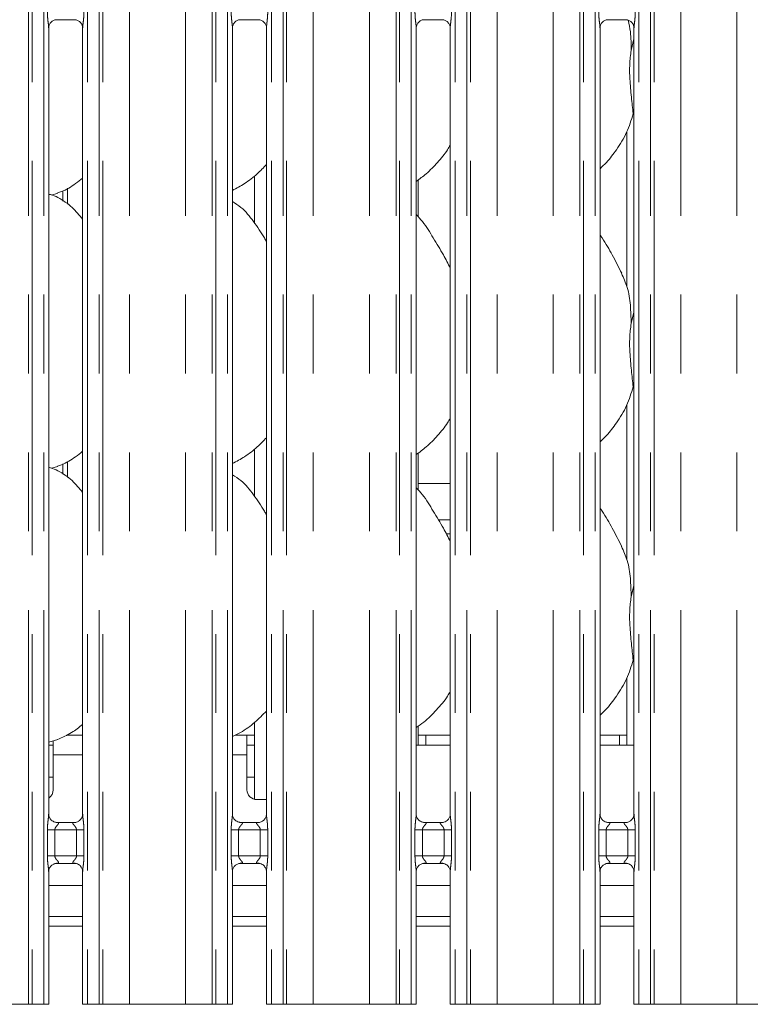
# Model space of a CAD drawing. Units: millimetres. Extents: x 5 to 415, y 5 to 292.
# Drawn here: x 134 to 145, y 109 to 125 of the extents above; entities that cross this region are included whole.
import ezdxf

# ---------------------------------------------------------------- set-up
doc = ezdxf.new("R2010")
doc.units = ezdxf.units.MM
doc.linetypes.add('PHANTOM', pattern=[12.7, 6.35, -1.27, 1.27, -1.27, 1.27, -1.27])

msp = doc.modelspace()

# ---------------------------------------------------------------- linework, layer by layer
at = {"color": 8, "linetype": 'PHANTOM', "lineweight": 0}
for p, q in [((133.69589, 109.21362), (133.69589, 135.49676)), ((133.75246, 135.49676), (133.75246, 109.21362)), ((133.94054, 109.21362), (133.94054, 135.49676)), ((134.64791, 135.49676), (134.64791, 109.21362)), ((134.83599, 109.21362), (134.83599, 135.49676)), ((134.89256, 135.49676), (134.89256, 109.21362)), ((135.32168, 109.21362), (135.32168, 135.45289)), ((136.22677, 109.21362), (136.22677, 135.45289)), ((136.65589, 109.21362), (136.65589, 135.49676)), ((136.71246, 135.49676), (136.71246, 109.21362)), ((136.90054, 109.21362), (136.90054, 135.49676)), ((137.60791, 135.49676), (137.60791, 109.21362)), ((137.79599, 109.21362), (137.79599, 135.49676)), ((137.85256, 135.49676), (137.85256, 109.21362)), ((138.28168, 109.21362), (138.28168, 135.45289)), ((139.18677, 109.21362), (139.18677, 135.45289)), ((139.61589, 109.21362), (139.61589, 135.49676)), ((139.67246, 135.49676), (139.67246, 109.21362)), ((139.86054, 109.21362), (139.86054, 135.49676)), ((140.56791, 135.49676), (140.56791, 109.21362)), ((140.75599, 109.21362), (140.75599, 135.49676)), ((140.81256, 135.49676), (140.81256, 109.21362)), ((141.24168, 109.21362), (141.24168, 135.45289)), ((142.14677, 109.21362), (142.14677, 135.45289)), ((142.57589, 109.21362), (142.57589, 135.49676)), ((142.63246, 135.49676), (142.63246, 109.21362)), ((142.82054, 109.21362), (142.82054, 135.49676)), ((143.52791, 135.49676), (143.52791, 109.21362)), ((143.71599, 109.21362), (143.71599, 135.49676)), ((143.77256, 135.49676), (143.77256, 109.21362)), ((144.20168, 109.21362), (144.20168, 135.45289)), ((145.10677, 109.21362), (145.10677, 135.45289)), ((134.32166, 122.10042), (134.32166, 122.35702)), ((134.32166, 117.70042), (134.32166, 117.95702)), ((140.29841, 117.0159), (140.48791, 117.0159)), ((140.48791, 116.78962), (140.42591, 116.78962)), ((134.56791, 113.22962), (134.09422, 113.22962)), ((137.21423, 113.22962), (136.98054, 113.22962)), ((134.00017, 111.60408), (134.00017, 112.02317)), ((134.00017, 112.02317), (134.11942, 112.02317)), ((134.11942, 112.02317), (134.11942, 111.60408)), ((134.46902, 112.02317), (134.11942, 112.02317)), ((134.46902, 112.02317), (134.58828, 112.02317)), ((134.46902, 111.60408), (134.46902, 112.02317)), ((134.58828, 112.02317), (134.58828, 111.60408)), ((136.96017, 111.60408), (136.96017, 112.02317)), ((136.96017, 112.02317), (137.07942, 112.02317)), ((137.07942, 112.02317), (137.07942, 111.60408)), ((137.42902, 112.02317), (137.07942, 112.02317)), ((137.42902, 112.02317), (137.54828, 112.02317)), ((137.42902, 111.60408), (137.42902, 112.02317)), ((137.54828, 112.02317), (137.54828, 111.60408)), ((139.92017, 111.60408), (139.92017, 112.02317)), ((139.92017, 112.02317), (140.03942, 112.02317)), ((140.03942, 112.02317), (140.03942, 111.60408)), ((140.38902, 112.02317), (140.03942, 112.02317)), ((140.38902, 112.02317), (140.50828, 112.02317)), ((140.38902, 111.60408), (140.38902, 112.02317)), ((140.50828, 112.02317), (140.50828, 111.60408)), ((142.88017, 111.60408), (142.88017, 112.02317)), ((142.88017, 112.02317), (142.99942, 112.02317)), ((142.99942, 112.02317), (142.99942, 111.60408)), ((143.34902, 112.02317), (142.99942, 112.02317)), ((143.34902, 112.02317), (143.46828, 112.02317)), ((143.34902, 111.60408), (143.34902, 112.02317)), ((143.46828, 112.02317), (143.46828, 111.60408)), ((134.00017, 111.60408), (134.11942, 111.60408)), ((134.11942, 111.60408), (134.46902, 111.60408)), ((134.46902, 111.60408), (134.58828, 111.60408)), ((136.96017, 111.60408), (137.07942, 111.60408)), ((137.07942, 111.60408), (137.42902, 111.60408)), ((137.42902, 111.60408), (137.54828, 111.60408)), ((139.92017, 111.60408), (140.03942, 111.60408)), ((140.03942, 111.60408), (140.38902, 111.60408)), ((140.38902, 111.60408), (140.50828, 111.60408)), ((142.88017, 111.60408), (142.99942, 111.60408)), ((142.99942, 111.60408), (143.34902, 111.60408)), ((143.34902, 111.60408), (143.46828, 111.60408)), ((134.02054, 110.46962), (134.56791, 110.46962)), ((136.98054, 110.46962), (137.52791, 110.46962)), ((139.94054, 110.46962), (140.48791, 110.46962)), ((142.90054, 110.46962), (143.44791, 110.46962))]:
    msp.add_line(p, q, dxfattribs=at)
at = {"color": 7, "linetype": 'Continuous', "lineweight": 15}
for p, q in [((134.14659, 125.07167), (134.4426, 125.07167)), ((137.10659, 125.07167), (137.4026, 125.07167)), ((140.06659, 125.07167), (140.3626, 125.07167)), ((143.02659, 125.07167), (143.3226, 125.07167)), ((134.02054, 112.27463), (134.02054, 124.93985)), ((134.56791, 124.94059), (134.56791, 112.27499)), ((136.98054, 112.27463), (136.98054, 124.93985)), ((137.52791, 124.94059), (137.52791, 112.27499)), ((139.94054, 112.27463), (139.94054, 124.93985)), ((140.48791, 124.94059), (140.48791, 112.27499)), ((142.90054, 112.27463), (142.90054, 124.93985)), ((143.44791, 124.94059), (143.44791, 112.27499)), ((143.40179, 124.57796), (143.44791, 124.76156)), ((143.44791, 123.51758), (143.43337, 123.55897)), ((143.33422, 123.27154), (143.33422, 120.77106)), ((137.33422, 122.55545), (137.33422, 121.79937)), ((139.97422, 121.89454), (139.97422, 122.49405)), ((134.06818, 122.2474), (134.16782, 122.27671)), ((134.25107, 122.3167), (134.25107, 122.1497)), ((143.40179, 120.17796), (143.44791, 120.36156)), ((143.44791, 119.11758), (143.43337, 119.15897)), ((143.33422, 118.87154), (143.33422, 116.37106)), ((137.33422, 118.15545), (137.33422, 117.39937)), ((139.97422, 117.49454), (139.97422, 118.09405)), ((134.06818, 117.8474), (134.16782, 117.87671)), ((134.25107, 117.9167), (134.25107, 117.7497)), ((139.97422, 117.60099), (140.48791, 117.60099)), ((143.40179, 115.77796), (143.44791, 115.96156)), ((143.44791, 114.71758), (143.43337, 114.75897)), ((143.33422, 114.47154), (143.33422, 113.38962)), ((137.33422, 113.75247), (137.33422, 112.5147)), ((134.56791, 113.54962), (134.30608, 113.54962)), ((137.21423, 113.54962), (137.02608, 113.54962)), ((137.21423, 113.54962), (137.21423, 113.22962)), ((137.33422, 113.54962), (137.21423, 113.54962)), ((139.97422, 113.38962), (139.97422, 113.69508)), ((140.09423, 113.54962), (139.97422, 113.54962)), ((140.48791, 113.54962), (140.09423, 113.54962)), ((140.09423, 113.38962), (140.09423, 113.54962)), ((143.21423, 113.54962), (142.90054, 113.54962)), ((143.21423, 113.54962), (143.21423, 113.38962)), ((143.33422, 113.54962), (143.21423, 113.54962)), ((134.02054, 113.43339), (134.16782, 113.47671)), ((134.02054, 113.38962), (134.09422, 113.38962)), ((134.09422, 113.22962), (134.09422, 113.45569)), ((137.21423, 113.38962), (137.33422, 113.38962)), ((140.48791, 113.38962), (139.94054, 113.38962)), ((143.44791, 113.38962), (142.90054, 113.38962)), ((134.09422, 113.22962), (134.09422, 112.66962)), ((137.21423, 112.66962), (137.21423, 113.22962)), ((134.02054, 112.86962), (134.09422, 112.86962)), ((137.21423, 112.86962), (137.33422, 112.86962)), ((137.37422, 112.50962), (137.52791, 112.50962)), ((134.13921, 112.143), (134.14644, 112.14268)), ((134.44042, 112.14317), (134.14644, 112.14317)), ((137.09921, 112.143), (137.10644, 112.14268)), ((137.40042, 112.14317), (137.10644, 112.14317)), ((140.05921, 112.143), (140.06644, 112.14268)), ((140.36042, 112.14317), (140.06644, 112.14317)), ((143.01921, 112.143), (143.02644, 112.14268)), ((143.32042, 112.14317), (143.02644, 112.14317)), ((134.14803, 111.48407), (134.44201, 111.48407)), ((134.44924, 111.48424), (134.44201, 111.48456)), ((137.10803, 111.48407), (137.40201, 111.48407)), ((137.40924, 111.48424), (137.40201, 111.48456)), ((140.06803, 111.48407), (140.36201, 111.48407)), ((140.36924, 111.48424), (140.36201, 111.48456)), ((143.02803, 111.48407), (143.32201, 111.48407)), ((143.32924, 111.48424), (143.32201, 111.48456)), ((134.02054, 109.21362), (134.02054, 111.35226)), ((134.56791, 111.35261), (134.56791, 109.21362)), ((136.98054, 109.21362), (136.98054, 111.35226)), ((137.52791, 111.35261), (137.52791, 109.21362)), ((139.94054, 109.21362), (139.94054, 111.35226)), ((140.48791, 111.35261), (140.48791, 109.21362)), ((142.90054, 109.21362), (142.90054, 111.35226)), ((143.44791, 111.35261), (143.44791, 109.21362)), ((134.56791, 111.12562), (134.02054, 111.12562)), ((137.52791, 111.12562), (136.98054, 111.12562)), ((140.48791, 111.12562), (139.94054, 111.12562)), ((143.44791, 111.12562), (142.90054, 111.12562)), ((134.56791, 110.62962), (134.02054, 110.62962)), ((137.52791, 110.62962), (136.98054, 110.62962)), ((140.48791, 110.62962), (139.94054, 110.62962)), ((143.44791, 110.62962), (142.90054, 110.62962)), ((133.26677, 109.21362), (133.69589, 109.21362)), ((133.75246, 109.21362), (133.69589, 109.21362)), ((133.94054, 109.21362), (133.75246, 109.21362)), ((134.02054, 109.21362), (133.94054, 109.21362)), ((134.64791, 109.21362), (134.56791, 109.21362)), ((134.83599, 109.21362), (134.64791, 109.21362)), ((134.89256, 109.21362), (134.83599, 109.21362)), ((134.89256, 109.21362), (135.32168, 109.21362)), ((135.32168, 109.21362), (136.22677, 109.21362)), ((136.22677, 109.21362), (136.65589, 109.21362)), ((136.71246, 109.21362), (136.65589, 109.21362)), ((136.90054, 109.21362), (136.71246, 109.21362)), ((136.98054, 109.21362), (136.90054, 109.21362)), ((137.60791, 109.21362), (137.52791, 109.21362)), ((137.79599, 109.21362), (137.60791, 109.21362)), ((137.85256, 109.21362), (137.79599, 109.21362)), ((137.85256, 109.21362), (138.28168, 109.21362)), ((138.28168, 109.21362), (139.18677, 109.21362)), ((139.18677, 109.21362), (139.61589, 109.21362)), ((139.67246, 109.21362), (139.61589, 109.21362)), ((139.86054, 109.21362), (139.67246, 109.21362)), ((139.94054, 109.21362), (139.86054, 109.21362)), ((140.56791, 109.21362), (140.48791, 109.21362)), ((140.75599, 109.21362), (140.56791, 109.21362)), ((140.81256, 109.21362), (140.75599, 109.21362)), ((140.81256, 109.21362), (141.24168, 109.21362)), ((141.24168, 109.21362), (142.14677, 109.21362)), ((142.14677, 109.21362), (142.57589, 109.21362)), ((142.63246, 109.21362), (142.57589, 109.21362)), ((142.82054, 109.21362), (142.63246, 109.21362)), ((142.90054, 109.21362), (142.82054, 109.21362)), ((143.52791, 109.21362), (143.44791, 109.21362)), ((143.71599, 109.21362), (143.52791, 109.21362)), ((143.77256, 109.21362), (143.71599, 109.21362)), ((143.77256, 109.21362), (144.20168, 109.21362)), ((144.20168, 109.21362), (145.10677, 109.21362)), ((145.10677, 109.21362), (145.53589, 109.21362))]:
    msp.add_line(p, q, dxfattribs=at)
for centre, start, end in [((133.93422, 112.66962), 302.647333, 0), ((137.37422, 112.66962), 180, 270)]:
    msp.add_arc(centre, 0.16, start, end, dxfattribs=at)
at = {"color": 8, "linetype": 'PHANTOM', "lineweight": 0}
for points, knots in [([(134.02022, 124.93985), (134.01982, 124.95006), (134.0186, 124.98127), (134.01028, 125.04028), (134.00223, 125.11406), (134.00088, 125.16489), (134.00017, 125.19167)], [0, 0, 0, 0, 0.13665517, 0.41746419, 0.69316041, 1, 1, 1, 1]), ([(134.58828, 125.19167), (134.58819, 125.18168), (134.58779, 125.14022), (134.58182, 125.07223), (134.57346, 125.00236), (134.56785, 124.9589), (134.56835, 124.94394), (134.56846, 124.94059)], [0, 0, 0, 0, 0.11488411, 0.47707317, 0.78223632, 0.95131079, 1, 1, 1, 1]), ([(136.98022, 124.93985), (136.97982, 124.95006), (136.9786, 124.98127), (136.97028, 125.04028), (136.96223, 125.11406), (136.96088, 125.16489), (136.96017, 125.19167)], [0, 0, 0, 0, 0.13665517, 0.41746419, 0.69316041, 1, 1, 1, 1]), ([(137.54828, 125.19167), (137.54819, 125.18168), (137.54779, 125.14022), (137.54182, 125.07223), (137.53346, 125.00236), (137.52785, 124.9589), (137.52835, 124.94394), (137.52846, 124.94059)], [0, 0, 0, 0, 0.11488411, 0.47707317, 0.78223632, 0.95131079, 1, 1, 1, 1]), ([(139.94022, 124.93985), (139.93982, 124.95006), (139.9386, 124.98127), (139.93028, 125.04028), (139.92223, 125.11406), (139.92088, 125.16489), (139.92017, 125.19167)], [0, 0, 0, 0, 0.13665517, 0.41746419, 0.69316041, 1, 1, 1, 1]), ([(140.50828, 125.19167), (140.50819, 125.18168), (140.50779, 125.14022), (140.50181, 125.07223), (140.49346, 125.00236), (140.48785, 124.9589), (140.48835, 124.94394), (140.48846, 124.94059)], [0, 0, 0, 0, 0.11488419, 0.47707384, 0.78223617, 0.95131075, 1, 1, 1, 1]), ([(142.90022, 124.93985), (142.89982, 124.95006), (142.8986, 124.98127), (142.89028, 125.04028), (142.88223, 125.11406), (142.88088, 125.16489), (142.88017, 125.19167)], [0, 0, 0, 0, 0.13665517, 0.41746419, 0.69316041, 1, 1, 1, 1]), ([(143.46828, 125.19167), (143.46819, 125.18168), (143.46779, 125.14022), (143.46181, 125.07223), (143.45346, 125.00236), (143.44785, 124.9589), (143.44835, 124.94394), (143.44846, 124.94059)], [0, 0, 0, 0, 0.11488419, 0.47707384, 0.78223617, 0.95131075, 1, 1, 1, 1]), ([(134.00017, 112.02317), (134.00021, 112.02993), (134.00042, 112.06185), (134.00421, 112.11932), (134.01207, 112.18913), (134.01947, 112.24254), (134.01997, 112.26735), (134.02012, 112.27463)], [0, 0, 0, 0, 0.077736187, 0.366808308, 0.660345766, 0.900404652, 1, 1, 1, 1]), ([(134.14644, 112.14268), (134.15423, 112.14274), (134.16698, 112.14284), (134.17695, 112.1391), (134.18107, 112.134), (134.18044, 112.12799), (134.17447, 112.11592), (134.15767, 112.09617), (134.1358, 112.0704), (134.12363, 112.04725), (134.11987, 112.03291), (134.11956, 112.02608), (134.11942, 112.02317)], [0, 0, 0, 0, 0.13209881, 0.21600604, 0.27209728, 0.35515135, 0.39925055, 0.59039244, 0.79459161, 0.90526613, 0.95960474, 1, 1, 1, 1]), ([(134.46902, 112.02317), (134.46828, 112.03003), (134.46696, 112.04219), (134.456, 112.06477), (134.43635, 112.09032), (134.416, 112.11281), (134.40821, 112.12696), (134.40748, 112.13418), (134.41128, 112.1391), (134.42187, 112.1427), (134.43324, 112.14293), (134.44042, 112.14308)], [0, 0, 0, 0, 0.09555465, 0.16926633, 0.35419369, 0.57328142, 0.66064299, 0.71845124, 0.79765325, 0.87216173, 1, 1, 1, 1]), ([(134.56823, 112.27499), (134.56863, 112.26477), (134.56985, 112.23356), (134.57817, 112.17455), (134.58622, 112.10077), (134.58757, 112.04994), (134.58828, 112.02317)], [0, 0, 0, 0, 0.136654597, 0.417471622, 0.693166238, 1, 1, 1, 1]), ([(136.96017, 112.02317), (136.96021, 112.02993), (136.96042, 112.06185), (136.96421, 112.11932), (136.97207, 112.18913), (136.97947, 112.24254), (136.97997, 112.26735), (136.98012, 112.27463)], [0, 0, 0, 0, 0.077736187, 0.366808308, 0.660345766, 0.900404652, 1, 1, 1, 1]), ([(137.10644, 112.14268), (137.11423, 112.14274), (137.12698, 112.14284), (137.13695, 112.1391), (137.14107, 112.134), (137.14044, 112.12799), (137.13447, 112.11592), (137.11767, 112.09617), (137.0958, 112.0704), (137.08363, 112.04725), (137.07987, 112.03291), (137.07956, 112.02608), (137.07942, 112.02317)], [0, 0, 0, 0, 0.13209881, 0.21600604, 0.27209728, 0.35515135, 0.39925055, 0.59039244, 0.79459161, 0.90526613, 0.95960474, 1, 1, 1, 1]), ([(137.42902, 112.02317), (137.42828, 112.03003), (137.42696, 112.04219), (137.416, 112.06477), (137.39635, 112.09032), (137.376, 112.11281), (137.36821, 112.12696), (137.36748, 112.13418), (137.37128, 112.1391), (137.38187, 112.1427), (137.39324, 112.14293), (137.40042, 112.14308)], [0, 0, 0, 0, 0.09555465, 0.16926633, 0.35419369, 0.57328142, 0.66064299, 0.71845124, 0.79765325, 0.87216173, 1, 1, 1, 1]), ([(137.52823, 112.27499), (137.52863, 112.26477), (137.52985, 112.23356), (137.53816, 112.17455), (137.54622, 112.10077), (137.54757, 112.04994), (137.54828, 112.02317)], [0, 0, 0, 0, 0.1366546, 0.41747114, 0.69316622, 1, 1, 1, 1]), ([(139.92017, 112.02317), (139.92021, 112.02993), (139.92042, 112.06185), (139.92421, 112.11932), (139.93208, 112.18913), (139.93947, 112.24254), (139.93997, 112.26735), (139.94012, 112.27463)], [0, 0, 0, 0, 0.07773619, 0.3668086, 0.66034608, 0.90040452, 1, 1, 1, 1]), ([(140.06644, 112.14268), (140.07423, 112.14274), (140.08698, 112.14284), (140.09695, 112.1391), (140.10107, 112.134), (140.10044, 112.12799), (140.09447, 112.11592), (140.07767, 112.09617), (140.0558, 112.0704), (140.04363, 112.04725), (140.03987, 112.03291), (140.03956, 112.02608), (140.03942, 112.02317)], [0, 0, 0, 0, 0.13210261, 0.2160096, 0.27209932, 0.35515297, 0.39925344, 0.59038962, 0.79459129, 0.90526551, 0.95960527, 1, 1, 1, 1]), ([(140.38902, 112.02317), (140.38828, 112.03003), (140.38696, 112.04219), (140.376, 112.06477), (140.35635, 112.09032), (140.33599, 112.11281), (140.32821, 112.12696), (140.32748, 112.13418), (140.33128, 112.1391), (140.34187, 112.1427), (140.35324, 112.14293), (140.36042, 112.14308)], [0, 0, 0, 0, 0.09555474, 0.16926428, 0.35419481, 0.57328559, 0.66064572, 0.71845382, 0.79765591, 0.87216161, 1, 1, 1, 1]), ([(140.48823, 112.27499), (140.48863, 112.26477), (140.48985, 112.23356), (140.49816, 112.17455), (140.50622, 112.10077), (140.50757, 112.04994), (140.50828, 112.02317)], [0, 0, 0, 0, 0.1366546, 0.41747114, 0.69316622, 1, 1, 1, 1]), ([(142.88017, 112.02317), (142.88021, 112.02993), (142.88042, 112.06185), (142.88421, 112.11932), (142.89208, 112.18913), (142.89947, 112.24254), (142.89997, 112.26735), (142.90012, 112.27463)], [0, 0, 0, 0, 0.07773616, 0.36680791, 0.66034623, 0.90040456, 1, 1, 1, 1]), ([(143.02644, 112.14268), (143.03423, 112.14274), (143.04698, 112.14284), (143.05695, 112.1391), (143.06107, 112.134), (143.06044, 112.12799), (143.05447, 112.11592), (143.03767, 112.09617), (143.0158, 112.0704), (143.00363, 112.04725), (142.99987, 112.03291), (142.99956, 112.02608), (142.99942, 112.02317)], [0, 0, 0, 0, 0.13210274, 0.21600982, 0.27209958, 0.35515332, 0.39925383, 0.59039537, 0.79459109, 0.90526541, 0.95960523, 1, 1, 1, 1]), ([(143.34902, 112.02317), (143.34828, 112.03003), (143.34696, 112.04219), (143.336, 112.06477), (143.31635, 112.09032), (143.29599, 112.11281), (143.28821, 112.12696), (143.28748, 112.13418), (143.29128, 112.1391), (143.30187, 112.1427), (143.31324, 112.14293), (143.32042, 112.14308)], [0, 0, 0, 0, 0.09555445, 0.16926377, 0.35419374, 0.57328386, 0.66064373, 0.71845165, 0.79765083, 0.87216199, 1, 1, 1, 1]), ([(143.44823, 112.27499), (143.44863, 112.26477), (143.44985, 112.23356), (143.45816, 112.17455), (143.46622, 112.10077), (143.46757, 112.04994), (143.46828, 112.02317)], [0, 0, 0, 0, 0.1366546, 0.41747114, 0.69316622, 1, 1, 1, 1]), ([(134.02022, 111.35226), (134.01982, 111.36247), (134.0186, 111.39368), (134.01028, 111.45269), (134.00223, 111.52647), (134.00088, 111.5773), (134.00017, 111.60408)], [0, 0, 0, 0, 0.13665454, 0.41746229, 0.69315725, 1, 1, 1, 1]), ([(134.11942, 111.60408), (134.12017, 111.59721), (134.12149, 111.58505), (134.13245, 111.56247), (134.1521, 111.53692), (134.17246, 111.51443), (134.18024, 111.50028), (134.18097, 111.49306), (134.17717, 111.48814), (134.16658, 111.48454), (134.15521, 111.48431), (134.14803, 111.48417)], [0, 0, 0, 0, 0.09556592, 0.16926504, 0.35420278, 0.57328921, 0.66064874, 0.71845171, 0.79765325, 0.87215844, 1, 1, 1, 1]), ([(134.44201, 111.48456), (134.43422, 111.4845), (134.42147, 111.48441), (134.4115, 111.48814), (134.40738, 111.49325), (134.40801, 111.49925), (134.41398, 111.51132), (134.43078, 111.53107), (134.45265, 111.55684), (134.46482, 111.57999), (134.46858, 111.59433), (134.46889, 111.60116), (134.46902, 111.60408)], [0, 0, 0, 0, 0.13209761, 0.21600431, 0.2721001, 0.35514894, 0.39924786, 0.59039271, 0.7945906, 0.90526679, 0.95959441, 1, 1, 1, 1]), ([(134.58828, 111.60408), (134.58824, 111.59731), (134.58803, 111.56539), (134.58424, 111.50792), (134.57637, 111.43811), (134.56898, 111.38471), (134.56848, 111.35989), (134.56833, 111.35261)], [0, 0, 0, 0, 0.07774464, 0.36680561, 0.66034964, 0.90039754, 1, 1, 1, 1]), ([(136.98022, 111.35226), (136.97982, 111.36247), (136.9786, 111.39368), (136.97028, 111.45269), (136.96223, 111.52647), (136.96088, 111.5773), (136.96017, 111.60408)], [0, 0, 0, 0, 0.13665454, 0.41746229, 0.69315725, 1, 1, 1, 1]), ([(137.07942, 111.60408), (137.08017, 111.59721), (137.08149, 111.58505), (137.09245, 111.56247), (137.1121, 111.53692), (137.13246, 111.51443), (137.14024, 111.50028), (137.14097, 111.49306), (137.13717, 111.48814), (137.12658, 111.48454), (137.11521, 111.48431), (137.10803, 111.48417)], [0, 0, 0, 0, 0.09556592, 0.16926504, 0.35420278, 0.57328921, 0.66064874, 0.71845171, 0.79765325, 0.87215844, 1, 1, 1, 1]), ([(137.40201, 111.48456), (137.39422, 111.4845), (137.38147, 111.48441), (137.3715, 111.48814), (137.36738, 111.49325), (137.36801, 111.49925), (137.37398, 111.51132), (137.39078, 111.53107), (137.41265, 111.55684), (137.42482, 111.57999), (137.42858, 111.59433), (137.42889, 111.60116), (137.42902, 111.60408)], [0, 0, 0, 0, 0.13209761, 0.21600431, 0.2721001, 0.35514894, 0.39924786, 0.59039271, 0.7945906, 0.90526679, 0.95959441, 1, 1, 1, 1]), ([(137.54828, 111.60408), (137.54824, 111.59731), (137.54803, 111.56539), (137.54424, 111.50792), (137.53637, 111.43811), (137.52898, 111.38471), (137.52848, 111.35989), (137.52833, 111.35261)], [0, 0, 0, 0, 0.07774464, 0.36680561, 0.66034964, 0.90039754, 1, 1, 1, 1]), ([(139.94022, 111.35226), (139.93982, 111.36247), (139.9386, 111.39368), (139.93028, 111.45269), (139.92223, 111.52647), (139.92088, 111.5773), (139.92017, 111.60408)], [0, 0, 0, 0, 0.13665454, 0.41746229, 0.69315725, 1, 1, 1, 1]), ([(140.03942, 111.60408), (140.04017, 111.59721), (140.04148, 111.58505), (140.05246, 111.56247), (140.0721, 111.53692), (140.09246, 111.51443), (140.10024, 111.50028), (140.10097, 111.49306), (140.09717, 111.48814), (140.08658, 111.48454), (140.07521, 111.48431), (140.06803, 111.48417)], [0, 0, 0, 0, 0.09556477, 0.16926816, 0.35419949, 0.57328828, 0.66064763, 0.71845068, 0.79765205, 0.87216277, 1, 1, 1, 1]), ([(140.36201, 111.48456), (140.35422, 111.4845), (140.34147, 111.48441), (140.3315, 111.48814), (140.32738, 111.49325), (140.32801, 111.49925), (140.33398, 111.51132), (140.35078, 111.53107), (140.37265, 111.55684), (140.38482, 111.57999), (140.38858, 111.59433), (140.38889, 111.60116), (140.38902, 111.60408)], [0, 0, 0, 0, 0.13210166, 0.21600829, 0.27210127, 0.35514967, 0.39924995, 0.59039721, 0.79459184, 0.90526557, 0.95959445, 1, 1, 1, 1]), ([(140.50828, 111.60408), (140.50824, 111.59731), (140.50803, 111.56539), (140.50424, 111.50792), (140.49638, 111.43811), (140.48897, 111.38471), (140.48848, 111.35989), (140.48833, 111.35261)], [0, 0, 0, 0, 0.07774468, 0.36680506, 0.66034902, 0.90039782, 1, 1, 1, 1]), ([(142.90022, 111.35226), (142.89982, 111.36247), (142.8986, 111.39368), (142.89028, 111.45269), (142.88223, 111.52647), (142.88088, 111.5773), (142.88017, 111.60408)], [0, 0, 0, 0, 0.13665454, 0.41746229, 0.69315725, 1, 1, 1, 1]), ([(142.99942, 111.60408), (143.00017, 111.59721), (143.00148, 111.58505), (143.01246, 111.56247), (143.0321, 111.53692), (143.05246, 111.51443), (143.06024, 111.50028), (143.06097, 111.49306), (143.05717, 111.48814), (143.04658, 111.48454), (143.03521, 111.48431), (143.02803, 111.48417)], [0, 0, 0, 0, 0.09556477, 0.16926816, 0.35419949, 0.57328828, 0.66064763, 0.71845068, 0.79765205, 0.87216277, 1, 1, 1, 1]), ([(143.32201, 111.48456), (143.31422, 111.4845), (143.30147, 111.48441), (143.2915, 111.48814), (143.28738, 111.49325), (143.28801, 111.49925), (143.29398, 111.51132), (143.31078, 111.53107), (143.33265, 111.55684), (143.34482, 111.57999), (143.34858, 111.59433), (143.34889, 111.60116), (143.34902, 111.60408)], [0, 0, 0, 0, 0.13210166, 0.21600829, 0.27210127, 0.35514967, 0.39924995, 0.59039721, 0.79459184, 0.90526557, 0.95959445, 1, 1, 1, 1]), ([(143.46828, 111.60408), (143.46824, 111.59731), (143.46803, 111.56539), (143.46424, 111.50792), (143.45638, 111.43811), (143.44897, 111.38471), (143.44848, 111.35989), (143.44833, 111.35261)], [0, 0, 0, 0, 0.07774468, 0.36680506, 0.66034902, 0.90039782, 1, 1, 1, 1])]:
    msp.add_open_spline(points, degree=3, knots=knots, dxfattribs=at)
at = {"color": 7, "linetype": 'Continuous', "lineweight": 15}
for points, knots in [([(134.02055, 124.93901), (134.02054, 124.93905), (134.02023, 124.94457), (134.02294, 124.96953), (134.03788, 125.00807), (134.07277, 125.04724), (134.11218, 125.0668), (134.13881, 125.07148), (134.14517, 125.07155), (134.14723, 125.07157)], [0, 0, 0, 0, 0.000960766, 0.126129398, 0.339876008, 0.590585792, 0.814957804, 0.939833112, 1, 1, 1, 1]), ([(134.44074, 125.07166), (134.44085, 125.07166), (134.44261, 125.0717), (134.45484, 125.07096), (134.48177, 125.06456), (134.52069, 125.04322), (134.55342, 125.0035), (134.56702, 124.96299), (134.56737, 124.94564), (134.56748, 124.94032)], [0, 0, 0, 0, 0.005669672, 0.089891263, 0.211538979, 0.438843706, 0.69025991, 0.905064025, 1, 1, 1, 1]), ([(136.98055, 124.93901), (136.98054, 124.93905), (136.98023, 124.94457), (136.98294, 124.96953), (136.99788, 125.00807), (137.03277, 125.04724), (137.07218, 125.0668), (137.09881, 125.07148), (137.10517, 125.07155), (137.10723, 125.07157)], [0, 0, 0, 0, 0.000960766, 0.126129398, 0.339876008, 0.590585792, 0.814957804, 0.939833112, 1, 1, 1, 1]), ([(137.40074, 125.07166), (137.40085, 125.07166), (137.40261, 125.0717), (137.41484, 125.07096), (137.44177, 125.06456), (137.48069, 125.04322), (137.51342, 125.0035), (137.52702, 124.96299), (137.52737, 124.94564), (137.52748, 124.94032)], [0, 0, 0, 0, 0.005669672, 0.089891263, 0.211538979, 0.438843706, 0.69025991, 0.905064025, 1, 1, 1, 1]), ([(139.94055, 124.93901), (139.94054, 124.93905), (139.94023, 124.94457), (139.94294, 124.96953), (139.95788, 125.00807), (139.99277, 125.04724), (140.03218, 125.0668), (140.0588, 125.07148), (140.06517, 125.07155), (140.06723, 125.07157)], [0, 0, 0, 0, 0.00096077, 0.12613007, 0.33987383, 0.59059033, 0.81495875, 0.93983059, 1, 1, 1, 1]), ([(140.36074, 125.07166), (140.36085, 125.07166), (140.36261, 125.0717), (140.37484, 125.07096), (140.40177, 125.06456), (140.44069, 125.04322), (140.47342, 125.0035), (140.48702, 124.96299), (140.48737, 124.94564), (140.48747, 124.94032)], [0, 0, 0, 0, 0.00566967, 0.08989427, 0.21153805, 0.43884678, 0.69026007, 0.90506423, 1, 1, 1, 1]), ([(142.90055, 124.93901), (142.90054, 124.93905), (142.90023, 124.94457), (142.90294, 124.96953), (142.91788, 125.00807), (142.95277, 125.04724), (142.99218, 125.0668), (143.0188, 125.07148), (143.02517, 125.07155), (143.02723, 125.07157)], [0, 0, 0, 0, 0.00096077, 0.12613007, 0.33987383, 0.59059033, 0.81495875, 0.93983059, 1, 1, 1, 1]), ([(143.32074, 125.07166), (143.32085, 125.07166), (143.32261, 125.0717), (143.33484, 125.07096), (143.36177, 125.06456), (143.40069, 125.04322), (143.43342, 125.0035), (143.44702, 124.96299), (143.44737, 124.94564), (143.44748, 124.94032)], [0, 0, 0, 0, 0.00566967, 0.08989427, 0.21153805, 0.43884678, 0.69026007, 0.90506423, 1, 1, 1, 1]), ([(143.35525, 125.06526), (143.36817, 125.00178), (143.40087, 124.84123), (143.40144, 124.67716), (143.40179, 124.57796)], [0, 0, 0, 0, 0.39539043, 1, 1, 1, 1]), ([(143.40179, 124.57796), (143.3926, 124.50296), (143.3741, 124.35191), (143.37915, 124.10161), (143.40639, 123.82064), (143.42442, 123.64579), (143.43337, 123.55897)], [0, 0, 0, 0, 0.22420803, 0.4515604, 0.72768133, 1, 1, 1, 1]), ([(143.43337, 123.55897), (143.40321, 123.45662), (143.34234, 123.25006), (143.18011, 122.99345), (143.03377, 122.79796), (142.93574, 122.7042), (142.90054, 122.67054)], [0, 0, 0, 0, 0.30362706, 0.61270515, 0.86092602, 1, 1, 1, 1]), ([(140.48791, 123.0513), (140.47394, 123.02672), (140.41701, 122.92661), (140.28643, 122.77198), (140.11942, 122.59832), (139.99507, 122.50787), (139.94054, 122.4682)], [0, 0, 0, 0, 0.10516619, 0.42847779, 0.74934526, 1, 1, 1, 1]), ([(137.52791, 122.73757), (137.47992, 122.68766), (137.37187, 122.5753), (137.18817, 122.4339), (137.0462, 122.35746), (136.98054, 122.32211)], [0, 0, 0, 0, 0.30046611, 0.67648451, 1, 1, 1, 1]), ([(134.56791, 122.5199), (134.53057, 122.49051), (134.42428, 122.40685), (134.28927, 122.32153), (134.18498, 122.28797), (134.16443, 122.28135)], [0, 0, 0, 0, 0.30305221, 0.86264527, 1, 1, 1, 1]), ([(134.56791, 121.85689), (134.51378, 121.92329), (134.40078, 122.06191), (134.21641, 122.18785), (134.08112, 122.2499), (134.02859, 122.25876), (134.01752, 122.26063)], [0, 0, 0, 0, 0.3683422, 0.76900768, 0.95129021, 1, 1, 1, 1]), ([(137.52791, 121.50083), (137.51693, 121.51942), (137.45446, 121.62517), (137.32752, 121.81935), (137.16014, 122.02754), (137.0275, 122.11287), (136.98054, 122.14309)], [0, 0, 0, 0, 0.07967045, 0.45313701, 0.80638112, 1, 1, 1, 1]), ([(140.48791, 121.07022), (140.45242, 121.14107), (140.37192, 121.30175), (140.2171, 121.54952), (140.08189, 121.78152), (139.97453, 121.89597), (139.94054, 121.93219)], [0, 0, 0, 0, 0.24736061, 0.56097697, 0.86102575, 1, 1, 1, 1]), ([(143.25128, 120.9867), (143.20152, 121.08513), (143.10648, 121.27317), (142.98488, 121.48162), (142.912, 121.59112), (142.90054, 121.60835)], [0, 0, 0, 0, 0.48070232, 0.91832329, 1, 1, 1, 1]), ([(143.24739, 120.98672), (143.28103, 120.91247), (143.35484, 120.74952), (143.39521, 120.4723), (143.39958, 120.2767), (143.40179, 120.17796)], [0, 0, 0, 0, 0.29305207, 0.64314534, 1, 1, 1, 1]), ([(143.40179, 120.17796), (143.3926, 120.10296), (143.3741, 119.95191), (143.37915, 119.70161), (143.40639, 119.42064), (143.42442, 119.24579), (143.43337, 119.15897)], [0, 0, 0, 0, 0.22420695, 0.45155931, 0.72768134, 1, 1, 1, 1]), ([(143.43337, 119.15897), (143.40321, 119.05662), (143.34234, 118.85006), (143.18011, 118.59345), (143.03377, 118.39796), (142.93574, 118.3042), (142.90054, 118.27054)], [0, 0, 0, 0, 0.30362706, 0.61270515, 0.86092602, 1, 1, 1, 1]), ([(140.48791, 118.6513), (140.47394, 118.62672), (140.41701, 118.52661), (140.28643, 118.37198), (140.11942, 118.19832), (139.99507, 118.10787), (139.94054, 118.0682)], [0, 0, 0, 0, 0.10516733, 0.42847852, 0.74934558, 1, 1, 1, 1]), ([(137.52791, 118.33757), (137.47992, 118.28766), (137.37187, 118.1753), (137.18817, 118.0339), (137.0462, 117.95746), (136.98054, 117.9221)], [0, 0, 0, 0, 0.30046702, 0.67648399, 1, 1, 1, 1]), ([(134.56791, 118.1199), (134.53057, 118.09051), (134.42428, 118.00685), (134.28927, 117.92153), (134.18498, 117.88797), (134.16443, 117.88135)], [0, 0, 0, 0, 0.30305196, 0.86264456, 1, 1, 1, 1]), ([(134.56791, 117.45689), (134.51378, 117.52329), (134.40079, 117.66191), (134.21641, 117.78785), (134.08112, 117.8499), (134.02859, 117.85876), (134.01752, 117.86063)], [0, 0, 0, 0, 0.36834324, 0.76900751, 0.95128993, 1, 1, 1, 1]), ([(137.52791, 117.10083), (137.51693, 117.11942), (137.45446, 117.22517), (137.32752, 117.41935), (137.16014, 117.62754), (137.0275, 117.71287), (136.98054, 117.74309)], [0, 0, 0, 0, 0.07967037, 0.45313654, 0.80638132, 1, 1, 1, 1]), ([(140.48791, 116.67022), (140.45242, 116.74107), (140.37192, 116.90175), (140.2171, 117.14952), (140.08189, 117.38152), (139.97453, 117.49597), (139.94054, 117.53219)], [0, 0, 0, 0, 0.24736061, 0.56097697, 0.86102575, 1, 1, 1, 1]), ([(143.25128, 116.5867), (143.20152, 116.68513), (143.10648, 116.87317), (142.98488, 117.08162), (142.912, 117.19112), (142.90054, 117.20835)], [0, 0, 0, 0, 0.48070168, 0.91832319, 1, 1, 1, 1]), ([(143.24739, 116.58672), (143.28103, 116.51247), (143.35484, 116.34952), (143.39521, 116.0723), (143.39958, 115.8767), (143.40179, 115.77796)], [0, 0, 0, 0, 0.29305071, 0.64314394, 1, 1, 1, 1]), ([(143.40179, 115.77796), (143.3926, 115.70296), (143.3741, 115.55191), (143.37915, 115.30161), (143.40639, 115.02064), (143.42442, 114.84579), (143.43337, 114.75897)], [0, 0, 0, 0, 0.22420697, 0.45155823, 0.72768029, 1, 1, 1, 1]), ([(143.43337, 114.75897), (143.40323, 114.65659), (143.3424, 114.44998), (143.17531, 114.18654), (143.02929, 113.99068), (142.92988, 113.89879), (142.90054, 113.87167)], [0, 0, 0, 0, 0.30385446, 0.61316609, 0.88584132, 1, 1, 1, 1]), ([(140.48791, 114.2513), (140.47393, 114.22673), (140.41276, 114.11925), (140.26962, 113.95287), (140.10118, 113.78077), (139.98174, 113.69908), (139.94054, 113.67091)], [0, 0, 0, 0, 0.1053783, 0.46098637, 0.81409196, 1, 1, 1, 1]), ([(137.52791, 113.93624), (137.46734, 113.87543), (137.33944, 113.747), (137.15388, 113.60852), (137.02399, 113.54737), (136.98054, 113.52692)], [0, 0, 0, 0, 0.37442769, 0.79075292, 1, 1, 1, 1]), ([(134.56791, 113.71924), (134.50979, 113.67421), (134.38474, 113.57732), (134.2402, 113.51276), (134.16285, 113.47821)], [0, 0, 0, 0, 0.464789, 1, 1, 1, 1]), ([(134.09013, 112.1607), (134.08887, 112.16123), (134.07051, 112.16894), (134.04285, 112.19926), (134.02281, 112.243), (134.02118, 112.26664), (134.02056, 112.27569)], [0, 0, 0, 0, 0.02954694, 0.42938087, 0.78148167, 1, 1, 1, 1]), ([(134.14717, 112.14326), (134.14533, 112.14328), (134.1398, 112.14335), (134.1186, 112.14631), (134.1008, 112.15531), (134.09013, 112.1607)], [0, 0, 0, 0, 0.1659169, 0.49981881, 1, 1, 1, 1]), ([(134.44042, 112.14308), (134.44084, 112.14311), (134.44322, 112.14329), (134.44642, 112.14309), (134.44898, 112.14301), (134.44924, 112.143)], [0, 0, 0, 0, 0.15973306, 0.91361417, 1, 1, 1, 1]), ([(134.50365, 112.16412), (134.4913, 112.15731), (134.47148, 112.14639), (134.44802, 112.14329), (134.4426, 112.14327), (134.44088, 112.14326)], [0, 0, 0, 0, 0.53067857, 0.85102563, 1, 1, 1, 1]), ([(134.56784, 112.27554), (134.56786, 112.27511), (134.56818, 112.26876), (134.56487, 112.24197), (134.54776, 112.20358), (134.52249, 112.17254), (134.50504, 112.16474), (134.50365, 112.16412)], [0, 0, 0, 0, 0.01496098, 0.21903502, 0.57251739, 0.96594765, 1, 1, 1, 1]), ([(137.05013, 112.1607), (137.04887, 112.16123), (137.03051, 112.16894), (137.00285, 112.19926), (136.98281, 112.243), (136.98118, 112.26664), (136.98056, 112.27569)], [0, 0, 0, 0, 0.02954694, 0.42938087, 0.78148167, 1, 1, 1, 1]), ([(137.10717, 112.14326), (137.10533, 112.14328), (137.0998, 112.14335), (137.0786, 112.14631), (137.0608, 112.15531), (137.05013, 112.1607)], [0, 0, 0, 0, 0.1659169, 0.49981881, 1, 1, 1, 1]), ([(137.40042, 112.14308), (137.40084, 112.14311), (137.40322, 112.14329), (137.40642, 112.14309), (137.40898, 112.14301), (137.40924, 112.143)], [0, 0, 0, 0, 0.15973306, 0.91361417, 1, 1, 1, 1]), ([(137.46365, 112.16412), (137.4513, 112.15731), (137.43148, 112.14639), (137.40802, 112.14329), (137.4026, 112.14327), (137.40088, 112.14326)], [0, 0, 0, 0, 0.53067857, 0.85102563, 1, 1, 1, 1]), ([(137.52784, 112.27554), (137.52786, 112.27511), (137.52818, 112.26876), (137.52487, 112.24197), (137.50776, 112.20358), (137.48249, 112.17254), (137.46504, 112.16474), (137.46365, 112.16412)], [0, 0, 0, 0, 0.01496098, 0.21903502, 0.57251739, 0.96594765, 1, 1, 1, 1]), ([(140.01013, 112.1607), (140.00887, 112.16123), (139.99051, 112.16893), (139.96285, 112.19926), (139.94281, 112.243), (139.94118, 112.26664), (139.94056, 112.27569)], [0, 0, 0, 0, 0.02955289, 0.42938437, 0.78148301, 1, 1, 1, 1]), ([(140.06717, 112.14326), (140.06533, 112.14328), (140.0598, 112.14335), (140.0386, 112.14631), (140.0208, 112.15531), (140.01013, 112.1607)], [0, 0, 0, 0, 0.16592501, 0.49984003, 1, 1, 1, 1]), ([(140.36042, 112.14308), (140.36084, 112.14311), (140.36322, 112.14329), (140.36642, 112.14309), (140.36898, 112.14301), (140.36924, 112.143)], [0, 0, 0, 0, 0.15982985, 0.91369795, 1, 1, 1, 1]), ([(140.42365, 112.16412), (140.41129, 112.15731), (140.39148, 112.14639), (140.36802, 112.14329), (140.3626, 112.14327), (140.36088, 112.14326)], [0, 0, 0, 0, 0.53069621, 0.85102081, 1, 1, 1, 1]), ([(140.48784, 112.27554), (140.48786, 112.27511), (140.48817, 112.26876), (140.48488, 112.24197), (140.46777, 112.20358), (140.44248, 112.17254), (140.42504, 112.16474), (140.42365, 112.16412)], [0, 0, 0, 0, 0.01496086, 0.21903603, 0.57251758, 0.9659602, 1, 1, 1, 1]), ([(142.97013, 112.1607), (142.96887, 112.16123), (142.95051, 112.16893), (142.92285, 112.19926), (142.90281, 112.243), (142.90118, 112.26664), (142.90056, 112.27569)], [0, 0, 0, 0, 0.02955289, 0.42938437, 0.78148301, 1, 1, 1, 1]), ([(143.02717, 112.14326), (143.02533, 112.14328), (143.0198, 112.14335), (142.9986, 112.14631), (142.9808, 112.15531), (142.97013, 112.1607)], [0, 0, 0, 0, 0.16592501, 0.49984003, 1, 1, 1, 1]), ([(143.32042, 112.14308), (143.32084, 112.14311), (143.32322, 112.14329), (143.32642, 112.14309), (143.32898, 112.14301), (143.32924, 112.143)], [0, 0, 0, 0, 0.15982985, 0.91369795, 1, 1, 1, 1]), ([(143.38365, 112.16412), (143.3713, 112.15731), (143.35148, 112.14639), (143.32802, 112.14329), (143.3226, 112.14327), (143.32088, 112.14326)], [0, 0, 0, 0, 0.53069621, 0.85102081, 1, 1, 1, 1]), ([(143.44784, 112.27554), (143.44786, 112.27511), (143.44817, 112.26876), (143.44488, 112.24197), (143.42777, 112.20358), (143.40248, 112.17254), (143.38504, 112.16474), (143.38365, 112.16412)], [0, 0, 0, 0, 0.01496086, 0.21903603, 0.57251758, 0.9659602, 1, 1, 1, 1]), ([(134.02061, 111.3517), (134.02059, 111.35214), (134.02027, 111.35847), (134.02362, 111.38512), (134.04039, 111.42475), (134.07696, 111.4626), (134.11588, 111.48024), (134.14113, 111.48407), (134.1469, 111.48404), (134.14902, 111.48403)], [0, 0, 0, 0, 0.00936661, 0.13721772, 0.35865024, 0.60512623, 0.81749531, 0.93281567, 1, 1, 1, 1]), ([(134.14803, 111.48417), (134.14761, 111.48413), (134.14523, 111.48394), (134.14203, 111.48415), (134.13947, 111.48423), (134.13921, 111.48424)], [0, 0, 0, 0, 0.15975715, 0.91369982, 1, 1, 1, 1]), ([(134.44128, 111.48398), (134.44312, 111.48396), (134.44865, 111.48389), (134.4699, 111.48092), (134.48774, 111.4719), (134.49846, 111.46648)], [0, 0, 0, 0, 0.16556859, 0.49875544, 1, 1, 1, 1]), ([(136.98061, 111.3517), (136.98059, 111.35214), (136.98027, 111.35847), (136.98362, 111.38512), (137.00039, 111.42475), (137.03696, 111.4626), (137.07588, 111.48024), (137.10113, 111.48407), (137.1069, 111.48404), (137.10902, 111.48403)], [0, 0, 0, 0, 0.00936661, 0.13721772, 0.35865024, 0.60512623, 0.81749531, 0.93281567, 1, 1, 1, 1]), ([(137.10803, 111.48417), (137.10761, 111.48413), (137.10523, 111.48394), (137.10203, 111.48415), (137.09947, 111.48423), (137.09921, 111.48424)], [0, 0, 0, 0, 0.15975715, 0.91369982, 1, 1, 1, 1]), ([(137.40128, 111.48398), (137.40312, 111.48396), (137.40865, 111.48389), (137.4299, 111.48092), (137.44774, 111.4719), (137.45846, 111.46648)], [0, 0, 0, 0, 0.16556859, 0.49875544, 1, 1, 1, 1]), ([(139.94061, 111.3517), (139.94059, 111.35214), (139.94026, 111.35847), (139.94362, 111.38512), (139.96039, 111.42475), (139.99696, 111.4626), (140.03588, 111.48024), (140.06113, 111.48407), (140.0669, 111.48404), (140.06902, 111.48403)], [0, 0, 0, 0, 0.00936671, 0.13721754, 0.35865131, 0.60512356, 0.81749216, 0.93281582, 1, 1, 1, 1]), ([(140.06803, 111.48417), (140.06761, 111.48413), (140.06523, 111.48394), (140.06203, 111.48415), (140.05947, 111.48423), (140.05921, 111.48424)], [0, 0, 0, 0, 0.15967521, 0.91370075, 1, 1, 1, 1]), ([(140.36128, 111.48398), (140.36312, 111.48396), (140.36865, 111.48389), (140.3899, 111.48092), (140.40774, 111.4719), (140.41846, 111.46648)], [0, 0, 0, 0, 0.16555308, 0.49874778, 1, 1, 1, 1]), ([(142.90061, 111.3517), (142.90059, 111.35214), (142.90026, 111.35847), (142.90362, 111.38512), (142.92039, 111.42475), (142.95696, 111.4626), (142.99588, 111.48024), (143.02113, 111.48407), (143.0269, 111.48404), (143.02902, 111.48403)], [0, 0, 0, 0, 0.00936671, 0.13721754, 0.35865131, 0.60512356, 0.81749216, 0.93281582, 1, 1, 1, 1]), ([(143.02803, 111.48417), (143.02761, 111.48413), (143.02523, 111.48394), (143.02203, 111.48415), (143.01947, 111.48423), (143.01921, 111.48424)], [0, 0, 0, 0, 0.15967521, 0.91370075, 1, 1, 1, 1]), ([(143.32128, 111.48398), (143.32312, 111.48396), (143.32865, 111.48389), (143.3499, 111.48092), (143.36774, 111.4719), (143.37846, 111.46648)], [0, 0, 0, 0, 0.16556476, 0.4987548, 1, 1, 1, 1]), ([(134.49846, 111.46648), (134.49967, 111.46597), (134.51799, 111.45828), (134.5456, 111.42798), (134.56564, 111.38424), (134.56727, 111.3606), (134.56789, 111.35155)], [0, 0, 0, 0, 0.02849583, 0.4287685, 0.78124716, 1, 1, 1, 1]), ([(137.45846, 111.46648), (137.45967, 111.46597), (137.47799, 111.45828), (137.5056, 111.42798), (137.52564, 111.38424), (137.52727, 111.3606), (137.52789, 111.35155)], [0, 0, 0, 0, 0.02849583, 0.4287685, 0.78124716, 1, 1, 1, 1]), ([(140.41846, 111.46648), (140.41967, 111.46597), (140.43798, 111.45828), (140.4656, 111.42798), (140.48564, 111.38424), (140.48727, 111.3606), (140.48789, 111.35155)], [0, 0, 0, 0, 0.02848986, 0.42876499, 0.78124582, 1, 1, 1, 1]), ([(143.37846, 111.46648), (143.37967, 111.46597), (143.39798, 111.45828), (143.4256, 111.42798), (143.44564, 111.38424), (143.44727, 111.3606), (143.44789, 111.35155)], [0, 0, 0, 0, 0.02848986, 0.42876499, 0.78124582, 1, 1, 1, 1])]:
    msp.add_open_spline(points, degree=3, knots=knots, dxfattribs=at)

doc.saveas('drawing.dxf')
